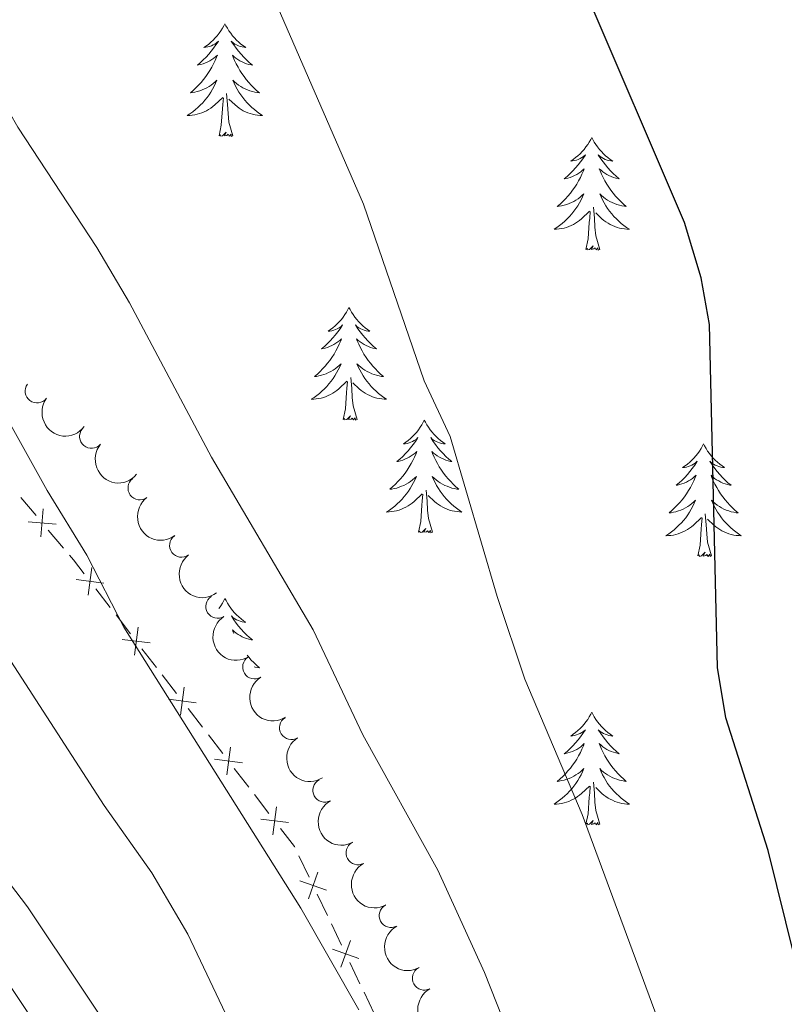
# Model space of a CAD drawing. Units: metres. Extents: x 620480 to 624987, y 720040 to 723088.
# Drawn here: x 623129 to 623210, y 721482 to 721587 of the extents above; entities that cross this region are included whole.
import ezdxf

# ---------------------------------------------------------------- set-up
doc = ezdxf.new("R2010")
doc.units = ezdxf.units.M
doc.header["$MEASUREMENT"] = 0
doc.linetypes.add('DGN Style 3', pattern=[69.05545213944956, 49.32532295674968, -19.73012918269987])
for name, color, linetype, lineweight in [('Carátula', 7, 'Continuous', 5), ('Edificios construcciones cerramientos', 7, 'Continuous', 5), ('Elementos auxiliares', 7, 'Continuous', 5), ('Entidades rústicas y varios', 7, 'Continuous', 5), ('Relieve y altimetría', 7, 'Continuous', 5), ('Viales y ferrocarril', 7, 'Continuous', 5)]:
    doc.layers.add(name, color=color, linetype=linetype, lineweight=lineweight)

msp = doc.modelspace()

# ---------------------------------------------------------------- linework, layer by layer
at = {"layer": 'Carátula', "color": 7, "linetype": 'Continuous', "lineweight": 5}
msp.add_3dface([(620533, 720039.5800000001), (624987.29, 720118.72), (624934.53, 723088.25), (620480.24, 723009.1100000001)], dxfattribs=at)
at = {"layer": 'Edificios construcciones cerramientos', "color": 250, "linetype": 'Continuous', "lineweight": 5}
for p, q in [((623128.9029257922, 721536.0542595633, 891.36775416807), (623130.5173903487, 721534.1487544735, 891.2557070862358)), ((623131.808961994, 721532.6243504016, 891.1660694207684), (623133.4234265503, 721530.7188453118, 891.0540223389343)), ((623136.8371240983, 721526.4129622891, 890.8502746321024), (623138.3618603782, 721524.4335488665, 890.7660025755007)), ((623138.9717548902, 721523.6417834975, 890.73229375286), (623140.4964911703, 721521.662370075, 890.6480216962582)), ((623141.716280194, 721520.0788393372, 890.5806040509768), (623143.2410164741, 721518.0994259145, 890.4963319943752)), ((623143.8509109861, 721517.3076605457, 890.4626231717344), (623145.3756472659, 721515.3282471229, 890.3783511151327)), ((623146.5954362899, 721513.7447163851, 890.3109334698513), (623148.1201725698, 721511.7653029626, 890.2266614132495)), ((623148.7300670817, 721510.9735375936, 890.1929525906089), (623150.2548033616, 721508.9941241711, 890.1086805340071)), ((623151.4745923856, 721507.4105934331, 890.0412628887258), (623152.9993286654, 721505.4311800105, 889.956990832124)), ((623153.6092231774, 721504.6394146415, 889.9232820094834), (623155.1339594575, 721502.660001219, 889.8390099528816)), ((623158.2947672375, 721498.185746542, 889.7016321054967), (623159.3711186624, 721495.9294792893, 889.7285708230271)), ((623160.2321998023, 721494.1244654872, 889.7501217970513), (623161.3085512274, 721491.8681982346, 889.7770605145816)), ((623161.7390917973, 721490.9656913336, 889.7878360015937), (623162.8154432224, 721488.7094240808, 889.8147747191241)), ((623163.6765243623, 721486.9044102789, 889.8363256931483), (623164.7528757872, 721484.648143026, 889.8632644106787)), ((623165.1834163573, 721483.7456361251, 889.8740398976907), (623166.2597677822, 721481.4893688725, 889.9009786152211))]:
    msp.add_line(p, q, dxfattribs=at)
at = {"layer": 'Edificios construcciones cerramientos', "color": 250, "linetype": 'Continuous', "lineweight": 5, "flags": 128}
for points, elevation in [([(623131.2840437114, 721534.8663406698), (623131.039323752, 721531.9065920082)], 891.210888253502), ([(623132.6415580625, 721533.2641063593), (623129.6818094009, 721533.5088263187)], 891.210888253502), ([(623136.4168077447, 721528.6772908303), (623136.0346617699, 721525.732131335)], 890.8839834547431), ([(623137.6983145052, 721527.0136380955), (623134.7531550096, 721527.3957840702)], 890.8839834547431), ([(623141.2959638406, 721522.3431678785), (623140.9138178655, 721519.3980083831)], 890.6143128736176), ([(623142.5774706008, 721520.6795151434), (623139.6323111053, 721521.0616611182)], 890.6143128736176), ([(623146.1751199362, 721516.0090449264), (623145.7929739614, 721513.063885431)], 890.344642292492), ([(623147.4566266965, 721514.3453921913), (623144.5114672009, 721514.7275381663)], 890.344642292492), ([(623151.0542760319, 721509.6749219745), (623150.6721300571, 721506.7297624792)], 890.0749717113664), ([(623152.3357827924, 721508.0112692395), (623149.3906232968, 721508.3934152143)], 890.0749717113664), ([(623155.9334321278, 721503.3407990225), (623155.5512861528, 721500.3956395271)], 889.8053011302409), ([(623157.2149388881, 721501.6771462874), (623154.2697793925, 721502.0592922624)], 889.8053011302409), ([(623160.2957875778, 721496.4270507267), (623159.3046007366, 721493.6274885025)], 889.7393463100392), ([(623161.1999752691, 721494.5316761939), (623158.4004130452, 721495.5228630351)], 889.7393463100392), ([(623163.7401121375, 721489.2069955182), (623162.7489252966, 721486.407433294)], 889.8255502061362), ([(623164.6442998289, 721487.3116209856), (623161.8447376052, 721488.3028078265)], 889.8255502061362)]:
    msp.add_lwpolyline(points, dxfattribs=dict(at, elevation=elevation))
at = {"layer": 'Edificios construcciones cerramientos', "color": 250, "linetype": 'Continuous', "lineweight": 5, "extrusion": (0.204899941356237, 0.1164588801429358, 0.9718298942037459), "elevation": 212574.6143589234, "flags": 128}
msp.add_lwpolyline([(319377.4171187386, -872761.3873269926), (319376.7774188479, -872761.5112369005), (319374.948012511, -872761.7756073538)], dxfattribs=at)
at = {"layer": 'Edificios construcciones cerramientos', "color": 250, "linetype": 'Continuous', "lineweight": 5, "extrusion": (0.1818778682414453, 0.09844614980528034, 0.978380701277608), "elevation": 185237.8876142286, "flags": 128}
msp.add_lwpolyline([(337880.4612396652, -872016.1438662373), (337878.0731053032, -872016.538390286), (337877.9937163196, -872016.5342482706)], dxfattribs=at)
at = {"layer": 'Elementos auxiliares', "color": 250, "linetype": 'Continuous', "lineweight": 5}
msp.add_3dface([(621361.69, 722762.3200000001), (624777.51, 722823.03), (624819.1200000001, 720509.69), (621402.1399999999, 720448.98)], dxfattribs=at)
at = {"layer": 'Entidades rústicas y varios', "color": 92, "linetype": 'Continuous', "lineweight": 5, "flags": 128}
for points in [[(623150.48, 721586.1799999999), (623150.3700000001, 721585.96), (623150.21, 721585.69), (623150.04, 721585.4199999999), (623149.8600000001, 721585.1599999999), (623149.6699999999, 721584.9099999999), (623149.46, 721584.6799999999), (623149.24, 721584.45), (623149.01, 721584.23), (623148.77, 721584.03), (623148.52, 721583.8400000001), (623148.26, 721583.6599999999), (623148.46, 721583.69), (623148.6599999999, 721583.72), (623148.8600000001, 721583.78), (623149.06, 721583.8500000001), (623149.24, 721583.9299999999), (623149.4299999999, 721584.03), (623149.6000000001, 721584.1400000001), (623149.8, 721584.3300000001), (623149.76, 721584.27), (623149.53, 721583.9299999999), (623149.29, 721583.5900000001), (623149.04, 721583.26), (623148.77, 721582.95), (623148.49, 721582.6400000001), (623148.2, 721582.3500000001), (623147.8899999999, 721582.0700000001), (623147.5800000001, 721581.79), (623147.7, 721581.8200000001), (623147.95, 721581.8700000001), (623148.19, 721581.95), (623148.4299999999, 721582.04), (623148.6599999999, 721582.1400000001), (623148.8800000001, 721582.26), (623149.1000000001, 721582.3900000001), (623149.3, 721582.53), (623149.5, 721582.69), (623149.69, 721582.8600000001), (623149.6000000001, 721582.6400000001), (623149.44, 721582.28), (623149.27, 721581.9199999999), (623149.0900000001, 721581.5800000001), (623148.8899999999, 721581.24), (623148.6799999999, 721580.9099999999), (623148.45, 721580.5800000001), (623148.21, 721580.27), (623147.96, 721579.97), (623147.7, 721579.6799999999), (623147.4199999999, 721579.3900000001), (623147.1300000001, 721579.1300000001), (623146.8400000001, 721578.8700000001), (623147.03, 721578.8900000001), (623147.3, 721578.94), (623147.56, 721579), (623147.8200000001, 721579.0800000001), (623148.0800000001, 721579.1699999999), (623148.3200000001, 721579.28), (623148.56, 721579.4099999999), (623148.8, 721579.54), (623149.02, 721579.69), (623149.24, 721579.8600000001), (623149.45, 721580.03), (623149.6399999999, 721580.22), (623149.5, 721579.8900000001), (623149.3400000001, 721579.5700000001), (623149.1799999999, 721579.26), (623148.99, 721578.95), (623148.8, 721578.6599999999), (623148.5900000001, 721578.3700000001), (623148.3600000001, 721578.0900000001), (623148.1300000001, 721577.8200000001), (623147.8800000001, 721577.5700000001), (623147.6200000001, 721577.3200000001), (623147.3600000001, 721577.0900000001), (623147.0800000001, 721576.8700000001), (623146.79, 721576.6599999999), (623146.5, 721576.47), (623146.76, 721576.47), (623147.02, 721576.5), (623147.29, 721576.54), (623147.55, 721576.6000000001), (623147.8, 721576.6699999999), (623148.05, 721576.76), (623148.3, 721576.8600000001), (623148.53, 721576.97), (623148.76, 721577.1100000001), (623148.98, 721577.25), (623149.2, 721577.4099999999), (623149.3999999999, 721577.5800000001), (623150.25, 721578.3800000001)], [(623150.48, 721586.1799999999), (623150.5900000001, 721585.96), (623150.74, 721585.69), (623150.9099999999, 721585.4199999999), (623151.0900000001, 721585.1599999999), (623151.29, 721584.9099999999), (623151.49, 721584.6799999999), (623151.71, 721584.45), (623151.94, 721584.23), (623152.1799999999, 721584.03), (623152.4299999999, 721583.8400000001), (623152.69, 721583.6599999999), (623152.5, 721583.69), (623152.29, 721583.72), (623152.0900000001, 721583.78), (623151.8999999999, 721583.8500000001), (623151.71, 721583.9299999999), (623151.53, 721584.03), (623151.3500000001, 721584.1400000001), (623151.1499999999, 721584.3300000001), (623151.19, 721584.27), (623151.4199999999, 721583.9299999999), (623151.6599999999, 721583.5900000001), (623151.9199999999, 721583.26), (623152.19, 721582.95), (623152.47, 721582.6400000001), (623152.76, 721582.3500000001), (623153.06, 721582.0700000001), (623153.3800000001, 721581.79), (623153.25, 721581.8200000001), (623153, 721581.8700000001), (623152.76, 721581.95), (623152.53, 721582.04), (623152.3, 721582.1400000001), (623152.0700000001, 721582.26), (623151.8600000001, 721582.3900000001), (623151.6499999999, 721582.53), (623151.45, 721582.69), (623151.27, 721582.8600000001), (623151.3500000001, 721582.6400000001), (623151.51, 721582.28), (623151.6799999999, 721581.9199999999), (623151.8700000001, 721581.5800000001), (623152.0700000001, 721581.24), (623152.28, 721580.9099999999), (623152.5, 721580.5800000001), (623152.74, 721580.27), (623153, 721579.97), (623153.26, 721579.6799999999), (623153.53, 721579.3900000001), (623153.8200000001, 721579.1300000001), (623154.1200000001, 721578.8700000001), (623153.9199999999, 721578.8900000001), (623153.6599999999, 721578.94), (623153.3899999999, 721579), (623153.1300000001, 721579.0800000001), (623152.8800000001, 721579.1699999999), (623152.6300000001, 721579.28), (623152.3899999999, 721579.4099999999), (623152.1599999999, 721579.54), (623151.9299999999, 721579.69), (623151.71, 721579.8600000001), (623151.51, 721580.03), (623151.31, 721580.22), (623151.45, 721579.8900000001), (623151.6100000001, 721579.5700000001), (623151.78, 721579.26), (623151.96, 721578.95), (623152.1599999999, 721578.6599999999), (623152.3700000001, 721578.3700000001), (623152.5900000001, 721578.0900000001), (623152.8300000001, 721577.8200000001), (623153.0700000001, 721577.5700000001), (623153.3300000001, 721577.3200000001), (623153.6000000001, 721577.0900000001), (623153.8800000001, 721576.8700000001), (623154.1699999999, 721576.6599999999), (623154.46, 721576.47), (623154.19, 721576.47), (623153.9299999999, 721576.5), (623153.6699999999, 721576.54), (623153.4099999999, 721576.6000000001), (623153.1499999999, 721576.6699999999), (623152.8999999999, 721576.76), (623152.6599999999, 721576.8600000001), (623152.4199999999, 721576.97), (623152.19, 721577.1100000001), (623151.97, 721577.25), (623151.76, 721577.4099999999), (623151.55, 721577.5800000001), (623150.8999999999, 721578.2)], [(623149.8600000001, 721574.3300000001), (623150.1000000001, 721575.45), (623150.22, 721577.19), (623150.26, 721577.6200000001), (623150.3300000001, 721578.3500000001)], [(623151.3300000001, 721574.3300000001), (623150.8999999999, 721575.77), (623150.81, 721576.6699999999), (623150.76, 721577.6200000001), (623150.6599999999, 721578.79)], [(623151.3300000001, 721574.3300000001), (623151.1499999999, 721574.26), (623151.1399999999, 721574.5), (623150.94, 721574.28), (623150.8200000001, 721574.48), (623150.7, 721574.3700000001), (623150.4299999999, 721574.3200000001), (623150.6300000001, 721574.71), (623150.24, 721574.3300000001), (623150.06, 721574.28), (623150.02, 721574.44), (623149.8600000001, 721574.3300000001)], [(623189.25, 721574.1499999999), (623189.1399999999, 721573.94), (623188.99, 721573.6599999999), (623188.8200000001, 721573.3900000001), (623188.6399999999, 721573.1400000001), (623188.44, 721572.8900000001), (623188.24, 721572.6499999999), (623188.02, 721572.4299999999), (623187.79, 721572.21), (623187.55, 721572.01), (623187.3, 721571.8200000001), (623187.04, 721571.6400000001), (623187.23, 721571.6599999999), (623187.44, 721571.7), (623187.6399999999, 721571.75), (623187.8300000001, 721571.8200000001), (623188.02, 721571.9099999999), (623188.2, 721572.01), (623188.3800000001, 721572.1200000001), (623188.5800000001, 721572.31), (623188.54, 721572.25), (623188.31, 721571.8999999999), (623188.0700000001, 721571.56), (623187.81, 721571.24), (623187.54, 721570.9199999999), (623187.26, 721570.6200000001), (623186.97, 721570.3200000001), (623186.6699999999, 721570.04), (623186.3500000001, 721569.77), (623186.48, 721569.79), (623186.73, 721569.8500000001), (623186.97, 721569.9199999999), (623187.2, 721570.01), (623187.4299999999, 721570.1100000001), (623187.6599999999, 721570.23), (623187.8700000001, 721570.3600000001), (623188.0800000001, 721570.51), (623188.28, 721570.6699999999), (623188.46, 721570.8300000001), (623188.3800000001, 721570.6100000001), (623188.22, 721570.25), (623188.05, 721569.8999999999), (623187.8600000001, 721569.55), (623187.6599999999, 721569.21), (623187.45, 721568.8800000001), (623187.23, 721568.56), (623186.99, 721568.25), (623186.73, 721567.94), (623186.47, 721567.6499999999), (623186.2, 721567.3700000001), (623185.9099999999, 721567.1000000001), (623185.6100000001, 721566.8400000001), (623185.81, 721566.8700000001), (623186.0700000001, 721566.9099999999), (623186.3400000001, 721566.98), (623186.6000000001, 721567.06), (623186.8500000001, 721567.1499999999), (623187.1000000001, 721567.26), (623187.3400000001, 721567.3800000001), (623187.5700000001, 721567.52), (623187.8, 721567.6699999999), (623188.02, 721567.8300000001), (623188.22, 721568.01), (623188.4199999999, 721568.2), (623188.28, 721567.8700000001), (623188.1200000001, 721567.55), (623187.95, 721567.23), (623187.77, 721566.9299999999), (623187.5700000001, 721566.6300000001), (623187.3600000001, 721566.3500000001), (623187.1399999999, 721566.0700000001), (623186.8999999999, 721565.8), (623186.6599999999, 721565.54), (623186.3999999999, 721565.3), (623186.1300000001, 721565.06), (623185.8500000001, 721564.8400000001), (623185.56, 721564.6300000001), (623185.27, 721564.44), (623185.54, 721564.45), (623185.8, 721564.47), (623186.06, 721564.51), (623186.3200000001, 721564.5700000001), (623186.5800000001, 721564.6400000001), (623186.8300000001, 721564.73), (623187.0700000001, 721564.8300000001), (623187.31, 721564.95), (623187.54, 721565.0800000001), (623187.76, 721565.23), (623187.97, 721565.3800000001), (623188.1799999999, 721565.55), (623189.03, 721566.3500000001)], [(623189.25, 721574.1499999999), (623189.3600000001, 721573.94), (623189.52, 721573.6599999999), (623189.69, 721573.3900000001), (623189.8700000001, 721573.1400000001), (623190.06, 721572.8900000001), (623190.27, 721572.6499999999), (623190.49, 721572.4299999999), (623190.72, 721572.21), (623190.96, 721572.01), (623191.21, 721571.8200000001), (623191.47, 721571.6400000001), (623191.27, 721571.6599999999), (623191.0700000001, 721571.7), (623190.8700000001, 721571.75), (623190.6699999999, 721571.8200000001), (623190.49, 721571.9099999999), (623190.3, 721572.01), (623190.1300000001, 721572.1200000001), (623189.9299999999, 721572.31), (623189.97, 721572.25), (623190.2, 721571.8999999999), (623190.44, 721571.56), (623190.69, 721571.24), (623190.96, 721570.9199999999), (623191.24, 721570.6200000001), (623191.53, 721570.3200000001), (623191.8400000001, 721570.04), (623192.1499999999, 721569.77), (623192.03, 721569.79), (623191.78, 721569.8500000001), (623191.54, 721569.9199999999), (623191.3, 721570.01), (623191.0700000001, 721570.1100000001), (623190.8500000001, 721570.23), (623190.6300000001, 721570.3600000001), (623190.4299999999, 721570.51), (623190.23, 721570.6699999999), (623190.04, 721570.8300000001), (623190.1300000001, 721570.6100000001), (623190.29, 721570.25), (623190.46, 721569.8999999999), (623190.6399999999, 721569.55), (623190.8400000001, 721569.21), (623191.05, 721568.8800000001), (623191.28, 721568.56), (623191.52, 721568.25), (623191.77, 721567.94), (623192.03, 721567.6499999999), (623192.31, 721567.3700000001), (623192.6000000001, 721567.1000000001), (623192.8899999999, 721566.8400000001), (623192.7, 721566.8700000001), (623192.4299999999, 721566.9099999999), (623192.1699999999, 721566.98), (623191.9099999999, 721567.06), (623191.6499999999, 721567.1499999999), (623191.4099999999, 721567.26), (623191.1699999999, 721567.3800000001), (623190.9299999999, 721567.52), (623190.71, 721567.6699999999), (623190.49, 721567.8300000001), (623190.28, 721568.01), (623190.0900000001, 721568.2), (623190.23, 721567.8700000001), (623190.3899999999, 721567.55), (623190.55, 721567.23), (623190.74, 721566.9299999999), (623190.9299999999, 721566.6300000001), (623191.1399999999, 721566.3500000001), (623191.3700000001, 721566.0700000001), (623191.6000000001, 721565.8), (623191.8500000001, 721565.54), (623192.1100000001, 721565.3), (623192.3700000001, 721565.06), (623192.6499999999, 721564.8400000001), (623192.94, 721564.6300000001), (623193.23, 721564.44), (623192.97, 721564.45), (623192.71, 721564.47), (623192.44, 721564.51), (623192.1799999999, 721564.5700000001), (623191.9299999999, 721564.6400000001), (623191.6799999999, 721564.73), (623191.4299999999, 721564.8300000001), (623191.2, 721564.95), (623190.97, 721565.0800000001), (623190.75, 721565.23), (623190.53, 721565.3800000001), (623190.3300000001, 721565.55), (623189.6699999999, 721566.1699999999)], [(623188.6300000001, 721562.3), (623188.8800000001, 721563.4199999999), (623188.99, 721565.1599999999), (623189.04, 721565.6000000001), (623189.1000000001, 721566.3200000001)], [(623190.1000000001, 721562.3), (623189.6699999999, 721563.74), (623189.5800000001, 721564.6499999999), (623189.54, 721565.6000000001), (623189.44, 721566.76)], [(623190.1000000001, 721562.3), (623189.9299999999, 721562.24), (623189.9099999999, 721562.47), (623189.72, 721562.25), (623189.6000000001, 721562.46), (623189.48, 721562.3500000001), (623189.21, 721562.29), (623189.4099999999, 721562.69), (623189.02, 721562.31), (623188.8300000001, 721562.25), (623188.79, 721562.4099999999), (623188.6300000001, 721562.3)], [(623163.5900000001, 721556.1699999999), (623163.48, 721555.95), (623163.3300000001, 721555.6699999999), (623163.1599999999, 721555.4099999999), (623162.98, 721555.1499999999), (623162.79, 721554.8999999999), (623162.5800000001, 721554.6699999999), (623162.3600000001, 721554.44), (623162.1300000001, 721554.22), (623161.8899999999, 721554.02), (623161.6399999999, 721553.8300000001), (623161.3800000001, 721553.6499999999), (623161.5800000001, 721553.6699999999), (623161.78, 721553.71), (623161.98, 721553.77), (623162.1699999999, 721553.8400000001), (623162.3600000001, 721553.9199999999), (623162.54, 721554.02), (623162.72, 721554.1300000001), (623162.9199999999, 721554.3200000001), (623162.8800000001, 721554.26), (623162.6499999999, 721553.9099999999), (623162.4099999999, 721553.5800000001), (623162.1499999999, 721553.25), (623161.8899999999, 721552.94), (623161.6100000001, 721552.6300000001), (623161.31, 721552.3400000001), (623161.01, 721552.05), (623160.7, 721551.78), (623160.8200000001, 721551.81), (623161.0700000001, 721551.8600000001), (623161.31, 721551.94), (623161.55, 721552.03), (623161.78, 721552.1300000001), (623162, 721552.25), (623162.21, 721552.3800000001), (623162.4199999999, 721552.52), (623162.6200000001, 721552.6799999999), (623162.81, 721552.8500000001), (623162.72, 721552.6300000001), (623162.56, 721552.27), (623162.3899999999, 721551.9099999999), (623162.21, 721551.5700000001), (623162.01, 721551.23), (623161.79, 721550.8900000001), (623161.5700000001, 721550.5700000001), (623161.3300000001, 721550.26), (623161.0800000001, 721549.96), (623160.81, 721549.6699999999), (623160.54, 721549.3800000001), (623160.25, 721549.1100000001), (623159.95, 721548.8600000001), (623160.1499999999, 721548.8800000001), (623160.4199999999, 721548.9299999999), (623160.6799999999, 721548.99), (623160.94, 721549.0700000001), (623161.19, 721549.1599999999), (623161.44, 721549.27), (623161.6799999999, 721549.3900000001), (623161.9199999999, 721549.53), (623162.1399999999, 721549.6799999999), (623162.3600000001, 721549.8500000001), (623162.56, 721550.02), (623162.76, 721550.21), (623162.6200000001, 721549.8800000001), (623162.46, 721549.56), (623162.29, 721549.25), (623162.1100000001, 721548.94), (623161.9099999999, 721548.6499999999), (623161.7, 721548.3600000001), (623161.48, 721548.0800000001), (623161.25, 721547.81), (623161, 721547.55), (623160.74, 721547.31), (623160.47, 721547.0800000001), (623160.19, 721546.8500000001), (623159.9099999999, 721546.6499999999), (623159.6100000001, 721546.45), (623159.8800000001, 721546.46), (623160.1399999999, 721546.49), (623160.4099999999, 721546.53), (623160.6599999999, 721546.5900000001), (623160.9199999999, 721546.6599999999), (623161.1699999999, 721546.75), (623161.4099999999, 721546.8500000001), (623161.6499999999, 721546.96), (623161.8800000001, 721547.0900000001), (623162.1000000001, 721547.24), (623162.3200000001, 721547.3999999999), (623162.52, 721547.5700000001), (623163.3700000001, 721548.3700000001)], [(623163.5900000001, 721556.1699999999), (623163.71, 721555.95), (623163.8600000001, 721555.6699999999), (623164.03, 721555.4099999999), (623164.21, 721555.1499999999), (623164.4099999999, 721554.8999999999), (623164.6100000001, 721554.6699999999), (623164.8300000001, 721554.44), (623165.06, 721554.22), (623165.3, 721554.02), (623165.55, 721553.8300000001), (623165.81, 721553.6499999999), (623165.6100000001, 721553.6699999999), (623165.4099999999, 721553.71), (623165.21, 721553.77), (623165.02, 721553.8400000001), (623164.8300000001, 721553.9199999999), (623164.6499999999, 721554.02), (623164.47, 721554.1300000001), (623164.27, 721554.3200000001), (623164.31, 721554.26), (623164.54, 721553.9099999999), (623164.78, 721553.5800000001), (623165.04, 721553.25), (623165.31, 721552.94), (623165.5900000001, 721552.6300000001), (623165.8800000001, 721552.3400000001), (623166.1799999999, 721552.05), (623166.49, 721551.78), (623166.3700000001, 721551.81), (623166.1200000001, 721551.8600000001), (623165.8800000001, 721551.94), (623165.6499999999, 721552.03), (623165.4099999999, 721552.1300000001), (623165.19, 721552.25), (623164.97, 721552.3800000001), (623164.77, 721552.52), (623164.5700000001, 721552.6799999999), (623164.3800000001, 721552.8500000001), (623164.47, 721552.6300000001), (623164.6300000001, 721552.27), (623164.8, 721551.9099999999), (623164.98, 721551.5700000001), (623165.1799999999, 721551.23), (623165.3999999999, 721550.8900000001), (623165.6200000001, 721550.5700000001), (623165.8600000001, 721550.26), (623166.1100000001, 721549.96), (623166.3800000001, 721549.6699999999), (623166.6499999999, 721549.3800000001), (623166.94, 721549.1100000001), (623167.24, 721548.8600000001), (623167.04, 721548.8800000001), (623166.77, 721548.9299999999), (623166.51, 721548.99), (623166.25, 721549.0700000001), (623166, 721549.1599999999), (623165.75, 721549.27), (623165.51, 721549.3900000001), (623165.27, 721549.53), (623165.05, 721549.6799999999), (623164.8300000001, 721549.8500000001), (623164.6300000001, 721550.02), (623164.4299999999, 721550.21), (623164.5700000001, 721549.8800000001), (623164.73, 721549.56), (623164.8999999999, 721549.25), (623165.0800000001, 721548.94), (623165.28, 721548.6499999999), (623165.49, 721548.3600000001), (623165.71, 721548.0800000001), (623165.94, 721547.81), (623166.19, 721547.55), (623166.45, 721547.31), (623166.72, 721547.0800000001), (623167, 721546.8500000001), (623167.29, 721546.6499999999), (623167.5700000001, 721546.45), (623167.31, 721546.46), (623167.05, 721546.49), (623166.79, 721546.53), (623166.53, 721546.5900000001), (623166.27, 721546.6599999999), (623166.02, 721546.75), (623165.78, 721546.8500000001), (623165.54, 721546.96), (623165.31, 721547.0900000001), (623165.0900000001, 721547.24), (623164.8700000001, 721547.3999999999), (623164.6699999999, 721547.5700000001), (623164.01, 721548.19)], [(623162.98, 721544.3200000001), (623163.22, 721545.44), (623163.3300000001, 721547.1799999999), (623163.3800000001, 721547.6100000001), (623163.45, 721548.3300000001)], [(623164.45, 721544.3200000001), (623164.02, 721545.76), (623163.9299999999, 721546.6599999999), (623163.8800000001, 721547.6100000001), (623163.78, 721548.77)], [(623164.45, 721544.3200000001), (623164.27, 721544.25), (623164.25, 721544.49), (623164.06, 721544.27), (623163.94, 721544.47), (623163.8200000001, 721544.3600000001), (623163.55, 721544.31), (623163.75, 721544.7), (623163.3600000001, 721544.3200000001), (623163.1699999999, 721544.27), (623163.1300000001, 721544.4299999999), (623162.98, 721544.3200000001)], [(623171.55, 721544.25), (623171.44, 721544.03), (623171.29, 721543.76), (623171.1200000001, 721543.49), (623170.94, 721543.23), (623170.75, 721542.99), (623170.54, 721542.75), (623170.3200000001, 721542.52), (623170.0900000001, 721542.31), (623169.8500000001, 721542.1000000001), (623169.6000000001, 721541.9099999999), (623169.3400000001, 721541.73), (623169.54, 721541.76), (623169.74, 721541.79), (623169.94, 721541.8500000001), (623170.1300000001, 721541.9199999999), (623170.3200000001, 721542), (623170.5, 721542.1000000001), (623170.6799999999, 721542.21), (623170.8800000001, 721542.4099999999), (623170.8400000001, 721542.3400000001), (623170.6100000001, 721541.99), (623170.3700000001, 721541.6599999999), (623170.1100000001, 721541.3300000001), (623169.8500000001, 721541.02), (623169.5700000001, 721540.71), (623169.27, 721540.4199999999), (623168.97, 721540.1300000001), (623168.6599999999, 721539.8600000001), (623168.78, 721539.8900000001), (623169.03, 721539.95), (623169.27, 721540.02), (623169.51, 721540.1100000001), (623169.74, 721540.21), (623169.96, 721540.3300000001), (623170.1699999999, 721540.46), (623170.3800000001, 721540.6000000001), (623170.5800000001, 721540.76), (623170.77, 721540.9299999999), (623170.6799999999, 721540.71), (623170.52, 721540.3500000001), (623170.3500000001, 721539.99), (623170.1699999999, 721539.6499999999), (623169.97, 721539.31), (623169.75, 721538.97), (623169.53, 721538.6499999999), (623169.29, 721538.3400000001), (623169.04, 721538.04), (623168.77, 721537.75), (623168.5, 721537.47), (623168.21, 721537.19), (623167.9099999999, 721536.94), (623168.1100000001, 721536.96), (623168.3800000001, 721537.01), (623168.6399999999, 721537.0700000001), (623168.8999999999, 721537.1499999999), (623169.1499999999, 721537.25), (623169.3999999999, 721537.3500000001), (623169.6399999999, 721537.48), (623169.8800000001, 721537.6100000001), (623170.1000000001, 721537.76), (623170.3200000001, 721537.9299999999), (623170.52, 721538.1000000001), (623170.72, 721538.29), (623170.5800000001, 721537.97), (623170.4199999999, 721537.6400000001), (623170.25, 721537.3300000001), (623170.0700000001, 721537.03), (623169.8700000001, 721536.73), (623169.6599999999, 721536.44), (623169.44, 721536.1599999999), (623169.21, 721535.8900000001), (623168.96, 721535.6400000001), (623168.7, 721535.3900000001), (623168.4299999999, 721535.1599999999), (623168.1499999999, 721534.9299999999), (623167.8700000001, 721534.73), (623167.5700000001, 721534.53), (623167.8400000001, 721534.54), (623168.1000000001, 721534.5700000001), (623168.3700000001, 721534.6100000001), (623168.6200000001, 721534.6699999999), (623168.8800000001, 721534.74), (623169.1300000001, 721534.8300000001), (623169.3700000001, 721534.9299999999), (623169.6100000001, 721535.05), (623169.8400000001, 721535.1799999999), (623170.06, 721535.3200000001), (623170.28, 721535.48), (623170.48, 721535.6499999999), (623171.3300000001, 721536.45)], [(623171.55, 721544.25), (623171.6699999999, 721544.03), (623171.8200000001, 721543.76), (623171.99, 721543.49), (623172.1699999999, 721543.23), (623172.3700000001, 721542.99), (623172.5700000001, 721542.75), (623172.79, 721542.52), (623173.02, 721542.31), (623173.26, 721542.1000000001), (623173.51, 721541.9099999999), (623173.77, 721541.73), (623173.5700000001, 721541.76), (623173.3700000001, 721541.79), (623173.1699999999, 721541.8500000001), (623172.98, 721541.9199999999), (623172.79, 721542), (623172.6100000001, 721542.1000000001), (623172.4299999999, 721542.21), (623172.23, 721542.4099999999), (623172.27, 721542.3400000001), (623172.5, 721541.99), (623172.74, 721541.6599999999), (623173, 721541.3300000001), (623173.27, 721541.02), (623173.55, 721540.71), (623173.8400000001, 721540.4199999999), (623174.1399999999, 721540.1300000001), (623174.45, 721539.8600000001), (623174.3300000001, 721539.8900000001), (623174.0800000001, 721539.95), (623173.8400000001, 721540.02), (623173.6100000001, 721540.1100000001), (623173.3700000001, 721540.21), (623173.1499999999, 721540.3300000001), (623172.9299999999, 721540.46), (623172.73, 721540.6000000001), (623172.53, 721540.76), (623172.3400000001, 721540.9299999999), (623172.4299999999, 721540.71), (623172.5900000001, 721540.3500000001), (623172.76, 721539.99), (623172.94, 721539.6499999999), (623173.1399999999, 721539.31), (623173.3600000001, 721538.97), (623173.5800000001, 721538.6499999999), (623173.8200000001, 721538.3400000001), (623174.0700000001, 721538.04), (623174.3400000001, 721537.75), (623174.6100000001, 721537.47), (623174.8999999999, 721537.19), (623175.2, 721536.94), (623175, 721536.96), (623174.73, 721537.01), (623174.47, 721537.0700000001), (623174.21, 721537.1499999999), (623173.96, 721537.25), (623173.71, 721537.3500000001), (623173.47, 721537.48), (623173.23, 721537.6100000001), (623173.01, 721537.76), (623172.79, 721537.9299999999), (623172.5900000001, 721538.1000000001), (623172.3899999999, 721538.29), (623172.53, 721537.97), (623172.69, 721537.6400000001), (623172.8600000001, 721537.3300000001), (623173.04, 721537.03), (623173.24, 721536.73), (623173.45, 721536.44), (623173.6699999999, 721536.1599999999), (623173.8999999999, 721535.8900000001), (623174.1499999999, 721535.6400000001), (623174.4099999999, 721535.3900000001), (623174.6799999999, 721535.1599999999), (623174.96, 721534.9299999999), (623175.25, 721534.73), (623175.53, 721534.53), (623175.27, 721534.54), (623175.01, 721534.5700000001), (623174.75, 721534.6100000001), (623174.49, 721534.6699999999), (623174.23, 721534.74), (623173.98, 721534.8300000001), (623173.74, 721534.9299999999), (623173.5, 721535.05), (623173.27, 721535.1799999999), (623173.05, 721535.3200000001), (623172.8300000001, 721535.48), (623172.6300000001, 721535.6499999999), (623171.97, 721536.27)], [(623201.0700000001, 721541.74), (623200.96, 721541.52), (623200.8, 721541.25), (623200.6399999999, 721540.98), (623200.45, 721540.73), (623200.26, 721540.48), (623200.05, 721540.24), (623199.8300000001, 721540.01), (623199.6000000001, 721539.8), (623199.3600000001, 721539.5900000001), (623199.1100000001, 721539.3999999999), (623198.8500000001, 721539.23), (623199.05, 721539.25), (623199.25, 721539.29), (623199.45, 721539.3400000001), (623199.6499999999, 721539.4099999999), (623199.8400000001, 721539.49), (623200.02, 721539.5900000001), (623200.19, 721539.71), (623200.3999999999, 721539.8999999999), (623200.3600000001, 721539.8300000001), (623200.1300000001, 721539.49), (623199.8800000001, 721539.1499999999), (623199.6300000001, 721538.8300000001), (623199.3600000001, 721538.51), (623199.0800000001, 721538.2), (623198.79, 721537.9099999999), (623198.49, 721537.6300000001), (623198.1699999999, 721537.3600000001), (623198.3, 721537.3800000001), (623198.54, 721537.44), (623198.78, 721537.51), (623199.02, 721537.6000000001), (623199.25, 721537.7), (623199.47, 721537.8200000001), (623199.69, 721537.95), (623199.8999999999, 721538.0900000001), (623200.0900000001, 721538.25), (623200.28, 721538.4199999999), (623200.19, 721538.2), (623200.04, 721537.8400000001), (623199.8700000001, 721537.49), (623199.6799999999, 721537.1400000001), (623199.48, 721536.8), (623199.27, 721536.47), (623199.04, 721536.1499999999), (623198.8, 721535.8300000001), (623198.55, 721535.53), (623198.29, 721535.24), (623198.01, 721534.96), (623197.73, 721534.69), (623197.4299999999, 721534.4299999999), (623197.6300000001, 721534.45), (623197.8899999999, 721534.5), (623198.1499999999, 721534.56), (623198.4099999999, 721534.6400000001), (623198.6699999999, 721534.74), (623198.9199999999, 721534.8500000001), (623199.1599999999, 721534.97), (623199.3899999999, 721535.1100000001), (623199.6200000001, 721535.26), (623199.8300000001, 721535.4199999999), (623200.04, 721535.6000000001), (623200.23, 721535.78), (623200.0900000001, 721535.46), (623199.94, 721535.1400000001), (623199.77, 721534.8200000001), (623199.5900000001, 721534.52), (623199.3899999999, 721534.22), (623199.1799999999, 721533.9299999999), (623198.96, 721533.6499999999), (623198.72, 721533.3900000001), (623198.47, 721533.1300000001), (623198.22, 721532.8800000001), (623197.95, 721532.6499999999), (623197.6699999999, 721532.4299999999), (623197.3800000001, 721532.22), (623197.0900000001, 721532.03), (623197.3500000001, 721532.04), (623197.6200000001, 721532.06), (623197.8800000001, 721532.1000000001), (623198.1399999999, 721532.1599999999), (623198.3899999999, 721532.23), (623198.6399999999, 721532.3200000001), (623198.8899999999, 721532.4199999999), (623199.1300000001, 721532.54), (623199.3600000001, 721532.6699999999), (623199.5800000001, 721532.81), (623199.79, 721532.97), (623199.99, 721533.1400000001), (623200.8400000001, 721533.94)], [(623201.0700000001, 721541.74), (623201.1799999999, 721541.52), (623201.3400000001, 721541.25), (623201.5, 721540.98), (623201.69, 721540.73), (623201.8800000001, 721540.48), (623202.0900000001, 721540.24), (623202.31, 721540.01), (623202.54, 721539.8), (623202.78, 721539.5900000001), (623203.03, 721539.3999999999), (623203.29, 721539.23), (623203.0900000001, 721539.25), (623202.8899999999, 721539.29), (623202.69, 721539.3400000001), (623202.49, 721539.4099999999), (623202.3, 721539.49), (623202.1200000001, 721539.5900000001), (623201.95, 721539.71), (623201.74, 721539.8999999999), (623201.78, 721539.8300000001), (623202.01, 721539.49), (623202.26, 721539.1499999999), (623202.51, 721538.8300000001), (623202.78, 721538.51), (623203.06, 721538.2), (623203.3500000001, 721537.9099999999), (623203.6499999999, 721537.6300000001), (623203.97, 721537.3600000001), (623203.8400000001, 721537.3800000001), (623203.6000000001, 721537.44), (623203.3600000001, 721537.51), (623203.1200000001, 721537.6000000001), (623202.8899999999, 721537.7), (623202.6699999999, 721537.8200000001), (623202.45, 721537.95), (623202.24, 721538.0900000001), (623202.05, 721538.25), (623201.8600000001, 721538.4199999999), (623201.95, 721538.2), (623202.1000000001, 721537.8400000001), (623202.27, 721537.49), (623202.46, 721537.1400000001), (623202.6599999999, 721536.8), (623202.8700000001, 721536.47), (623203.1000000001, 721536.1499999999), (623203.3400000001, 721535.8300000001), (623203.5900000001, 721535.53), (623203.8500000001, 721535.24), (623204.1300000001, 721534.96), (623204.4099999999, 721534.69), (623204.71, 721534.4299999999), (623204.51, 721534.45), (623204.25, 721534.5), (623203.99, 721534.56), (623203.73, 721534.6400000001), (623203.47, 721534.74), (623203.22, 721534.8500000001), (623202.98, 721534.97), (623202.75, 721535.1100000001), (623202.52, 721535.26), (623202.31, 721535.4199999999), (623202.1000000001, 721535.6000000001), (623201.9099999999, 721535.78), (623202.05, 721535.46), (623202.2, 721535.1400000001), (623202.3700000001, 721534.8200000001), (623202.55, 721534.52), (623202.75, 721534.22), (623202.96, 721533.9299999999), (623203.1799999999, 721533.6499999999), (623203.4199999999, 721533.3900000001), (623203.6699999999, 721533.1300000001), (623203.9199999999, 721532.8800000001), (623204.19, 721532.6499999999), (623204.47, 721532.4299999999), (623204.76, 721532.22), (623205.05, 721532.03), (623204.79, 721532.04), (623204.52, 721532.06), (623204.26, 721532.1000000001), (623204, 721532.1599999999), (623203.75, 721532.23), (623203.5, 721532.3200000001), (623203.25, 721532.4199999999), (623203.01, 721532.54), (623202.78, 721532.6699999999), (623202.56, 721532.81), (623202.3500000001, 721532.97), (623202.1499999999, 721533.1400000001), (623201.49, 721533.76)], [(623172.4099999999, 721532.3999999999), (623171.98, 721533.8400000001), (623171.8899999999, 721534.74), (623171.8400000001, 721535.69), (623171.74, 721536.8600000001)], [(623170.94, 721532.3999999999), (623171.1799999999, 721533.52), (623171.29, 721535.26), (623171.3400000001, 721535.69), (623171.4099999999, 721536.4099999999)], [(623200.45, 721529.8900000001), (623200.7, 721531.01), (623200.81, 721532.75), (623200.8600000001, 721533.1799999999), (623200.9199999999, 721533.9099999999)], [(623201.9199999999, 721529.8900000001), (623201.49, 721531.3300000001), (623201.3999999999, 721532.23), (623201.3500000001, 721533.1799999999), (623201.25, 721534.3500000001)], [(623172.4099999999, 721532.3999999999), (623172.23, 721532.3300000001), (623172.21, 721532.5700000001), (623172.02, 721532.3500000001), (623171.8999999999, 721532.55), (623171.78, 721532.44), (623171.51, 721532.3900000001), (623171.71, 721532.78), (623171.3200000001, 721532.3999999999), (623171.1300000001, 721532.3500000001), (623171.0900000001, 721532.51), (623170.94, 721532.3999999999)], [(623201.9199999999, 721529.8900000001), (623201.75, 721529.8200000001), (623201.73, 721530.06), (623201.54, 721529.8400000001), (623201.4199999999, 721530.04), (623201.3, 721529.9299999999), (623201.03, 721529.8800000001), (623201.22, 721530.27), (623200.8400000001, 721529.8900000001), (623200.6499999999, 721529.8400000001), (623200.6100000001, 721530), (623200.45, 721529.8900000001)], [(623150.49, 721525.3800000001), (623150.3800000001, 721525.1599999999), (623150.22, 721524.8900000001), (623150.05, 721524.6200000001), (623149.8700000001, 721524.3700000001), (623149.8300000001, 721524.3200000001)], [(623150.49, 721525.3800000001), (623150.6000000001, 721525.1599999999), (623150.75, 721524.8900000001), (623150.9199999999, 721524.6200000001), (623151.1000000001, 721524.3700000001), (623151.3, 721524.1200000001), (623151.5, 721523.8800000001), (623151.72, 721523.6499999999), (623151.95, 721523.44), (623152.19, 721523.23), (623152.44, 721523.04), (623152.7, 721522.8700000001), (623152.51, 721522.8900000001), (623152.3, 721522.9299999999), (623152.1000000001, 721522.98), (623151.9099999999, 721523.05), (623151.72, 721523.1300000001), (623151.54, 721523.23), (623151.3600000001, 721523.3500000001), (623151.1599999999, 721523.54), (623151.2, 721523.47), (623151.4299999999, 721523.1300000001), (623151.6699999999, 721522.79), (623151.9299999999, 721522.47), (623152.2, 721522.1499999999), (623152.48, 721521.8400000001), (623152.77, 721521.55), (623153.0700000001, 721521.27), (623153.3899999999, 721521), (623153.26, 721521.02), (623153.01, 721521.0800000001), (623152.77, 721521.1499999999), (623152.54, 721521.24), (623152.31, 721521.3400000001), (623152.0800000001, 721521.46), (623151.8700000001, 721521.5900000001), (623151.6599999999, 721521.73), (623151.46, 721521.8900000001), (623151.28, 721522.06), (623151.3600000001, 721521.8400000001), (623151.4299999999, 721521.6799999999)], [(623152.8300000001, 721519.3800000001), (623153.01, 721519.1699999999), (623153.27, 721518.8800000001), (623153.54, 721518.6000000001), (623153.8300000001, 721518.3300000001), (623154.1300000001, 721518.0700000001), (623153.9299999999, 721518.0900000001), (623153.6699999999, 721518.1400000001), (623153.5700000001, 721518.1599999999)], [(623189.25, 721513.3600000001), (623189.1399999999, 721513.1400000001), (623188.99, 721512.8600000001), (623188.8200000001, 721512.6000000001), (623188.6399999999, 721512.3400000001), (623188.44, 721512.0900000001), (623188.24, 721511.8500000001), (623188.02, 721511.6300000001), (623187.79, 721511.4099999999), (623187.55, 721511.21), (623187.3, 721511.02), (623187.04, 721510.8400000001), (623187.23, 721510.8600000001), (623187.44, 721510.8999999999), (623187.6399999999, 721510.96), (623187.8300000001, 721511.03), (623188.02, 721511.1100000001), (623188.2, 721511.21), (623188.3800000001, 721511.3200000001), (623188.5800000001, 721511.51), (623188.54, 721511.45), (623188.31, 721511.1000000001), (623188.0700000001, 721510.77), (623187.81, 721510.44), (623187.54, 721510.1200000001), (623187.26, 721509.8200000001), (623186.97, 721509.53), (623186.6699999999, 721509.24), (623186.3500000001, 721508.97), (623186.48, 721508.99), (623186.73, 721509.05), (623186.97, 721509.1300000001), (623187.2, 721509.21), (623187.4299999999, 721509.3200000001), (623187.6599999999, 721509.4299999999), (623187.8700000001, 721509.5700000001), (623188.0800000001, 721509.71), (623188.28, 721509.8700000001), (623188.46, 721510.04), (623188.3800000001, 721509.81), (623188.22, 721509.45), (623188.05, 721509.1000000001), (623187.8600000001, 721508.75), (623187.6599999999, 721508.4099999999), (623187.45, 721508.0800000001), (623187.23, 721507.76), (623186.99, 721507.45), (623186.73, 721507.1499999999), (623186.47, 721506.8500000001), (623186.2, 721506.5700000001), (623185.9099999999, 721506.3), (623185.6100000001, 721506.04), (623185.81, 721506.0700000001), (623186.0700000001, 721506.1200000001), (623186.3400000001, 721506.1799999999), (623186.6000000001, 721506.26), (623186.8500000001, 721506.3500000001), (623187.1000000001, 721506.46), (623187.3400000001, 721506.5800000001), (623187.5700000001, 721506.72), (623187.8, 721506.8700000001), (623188.02, 721507.03), (623188.22, 721507.21), (623188.4199999999, 721507.3999999999), (623188.28, 721507.0700000001), (623188.1200000001, 721506.75), (623187.95, 721506.44), (623187.77, 721506.1300000001), (623187.5700000001, 721505.8300000001), (623187.3600000001, 721505.55), (623187.1399999999, 721505.27), (623186.8999999999, 721505), (623186.6599999999, 721504.74), (623186.3999999999, 721504.5), (623186.1300000001, 721504.26), (623185.8500000001, 721504.04), (623185.56, 721503.8300000001), (623185.27, 721503.6400000001), (623185.54, 721503.6499999999), (623185.8, 721503.6799999999), (623186.06, 721503.72), (623186.3200000001, 721503.77), (623186.5800000001, 721503.8500000001), (623186.8300000001, 721503.9299999999), (623187.0700000001, 721504.04), (623187.31, 721504.1499999999), (623187.54, 721504.28), (623187.76, 721504.4299999999), (623187.97, 721504.5900000001), (623188.1799999999, 721504.76), (623189.03, 721505.55)], [(623189.25, 721513.3600000001), (623189.3600000001, 721513.1400000001), (623189.52, 721512.8600000001), (623189.69, 721512.6000000001), (623189.8700000001, 721512.3400000001), (623190.06, 721512.0900000001), (623190.27, 721511.8500000001), (623190.49, 721511.6300000001), (623190.72, 721511.4099999999), (623190.96, 721511.21), (623191.21, 721511.02), (623191.47, 721510.8400000001), (623191.27, 721510.8600000001), (623191.0700000001, 721510.8999999999), (623190.8700000001, 721510.96), (623190.6699999999, 721511.03), (623190.49, 721511.1100000001), (623190.3, 721511.21), (623190.1300000001, 721511.3200000001), (623189.9299999999, 721511.51), (623189.97, 721511.45), (623190.2, 721511.1000000001), (623190.44, 721510.77), (623190.69, 721510.44), (623190.96, 721510.1200000001), (623191.24, 721509.8200000001), (623191.53, 721509.53), (623191.8400000001, 721509.24), (623192.1499999999, 721508.97), (623192.03, 721508.99), (623191.78, 721509.05), (623191.54, 721509.1300000001), (623191.3, 721509.21), (623191.0700000001, 721509.3200000001), (623190.8500000001, 721509.4299999999), (623190.6300000001, 721509.5700000001), (623190.4299999999, 721509.71), (623190.23, 721509.8700000001), (623190.04, 721510.04), (623190.1300000001, 721509.81), (623190.29, 721509.45), (623190.46, 721509.1000000001), (623190.6399999999, 721508.75), (623190.8400000001, 721508.4099999999), (623191.05, 721508.0800000001), (623191.28, 721507.76), (623191.52, 721507.45), (623191.77, 721507.1499999999), (623192.03, 721506.8500000001), (623192.31, 721506.5700000001), (623192.6000000001, 721506.3), (623192.8899999999, 721506.04), (623192.7, 721506.0700000001), (623192.4299999999, 721506.1200000001), (623192.1699999999, 721506.1799999999), (623191.9099999999, 721506.26), (623191.6499999999, 721506.3500000001), (623191.4099999999, 721506.46), (623191.1699999999, 721506.5800000001), (623190.9299999999, 721506.72), (623190.71, 721506.8700000001), (623190.49, 721507.03), (623190.28, 721507.21), (623190.0900000001, 721507.3999999999), (623190.23, 721507.0700000001), (623190.3899999999, 721506.75), (623190.55, 721506.44), (623190.74, 721506.1300000001), (623190.9299999999, 721505.8300000001), (623191.1399999999, 721505.55), (623191.3700000001, 721505.27), (623191.6000000001, 721505), (623191.8500000001, 721504.74), (623192.1100000001, 721504.5), (623192.3700000001, 721504.26), (623192.6499999999, 721504.04), (623192.94, 721503.8300000001), (623193.23, 721503.6400000001), (623192.97, 721503.6499999999), (623192.71, 721503.6799999999), (623192.44, 721503.72), (623192.1799999999, 721503.77), (623191.9299999999, 721503.8500000001), (623191.6799999999, 721503.9299999999), (623191.4299999999, 721504.04), (623191.2, 721504.1499999999), (623190.97, 721504.28), (623190.75, 721504.4299999999), (623190.53, 721504.5900000001), (623190.3300000001, 721504.76), (623189.6699999999, 721505.3800000001)], [(623188.6300000001, 721501.51), (623188.8800000001, 721502.6200000001), (623188.99, 721504.3700000001), (623189.04, 721504.8), (623189.1000000001, 721505.52)], [(623190.1000000001, 721501.51), (623189.6699999999, 721502.95), (623189.5800000001, 721503.8500000001), (623189.54, 721504.8), (623189.44, 721505.96)], [(623190.1000000001, 721501.51), (623189.9299999999, 721501.44), (623189.9099999999, 721501.6799999999), (623189.72, 721501.45), (623189.6000000001, 721501.6599999999), (623189.48, 721501.55), (623189.21, 721501.5), (623189.4099999999, 721501.8900000001), (623189.02, 721501.51), (623188.8300000001, 721501.45), (623188.79, 721501.6200000001), (623188.6300000001, 721501.51)]]:
    msp.add_lwpolyline(points, dxfattribs=at)
at = {"layer": 'Entidades rústicas y varios', "color": 92, "linetype": 'Continuous', "lineweight": 5}
for centre, radius, start, end in [((623130.6166450754, 721547.3164419641, 893.2321976072733), 1.250091938746998, 143.6036308586893, 322.8171852776848), ((623136.366238238, 721542.5162227156, 892.9355323759588), 1.250091938746999, 140.5583735502802, 319.7719279692756), ((623141.4876945873, 721537.0729927851, 892.5246724033183), 1.250091938746999, 126.8938263045881, 306.1073807235835), ((623145.8877509928, 721531.0007281068, 892.3938851640883), 1.250091938746999, 126.8938263045881, 306.1073807235835), ((623149.7134442427, 721524.543588452, 892.3778408688183), 1.250091938746998, 122.2459672351433, 301.4595216541387), ((623153.6075732033, 721518.1337832601, 892.3653094803684), 1.250091938746998, 122.2459672351433, 301.4595216541387), ((623157.5017021638, 721511.7239780682, 892.3527780919185), 1.250091938746998, 122.2459672351433, 301.4595216541387), ((623161.0292164339, 721505.1049091576, 892.3152570356827), 1.250091938746999, 118.832146199457, 298.0457006184524), ((623164.5346922777, 721498.4747020367, 892.2706180174437), 1.250091938746999, 118.832146199457, 298.0457006184524), ((623168.0401681217, 721491.8444949158, 892.2259789992047), 1.250091938746999, 118.832146199457, 298.0457006184524), ((623171.5456439655, 721485.2142877949, 892.1813399809657), 1.250091938746999, 118.832146199457, 298.0457006184524)]:
    msp.add_arc(centre, radius, start, end, dxfattribs=at)
at = {"layer": 'Entidades rústicas y varios', "color": 92, "linetype": 'Continuous', "lineweight": 5, "extrusion": (0.223650253833825, 0.03243001350699477, 0.9741297953476231)}
msp.add_arc((624655.8365158321, -701393.4343943875, 163633.4230097174), 2.516055640060342, 45.36446333574664, 225.9090503451193, dxfattribs=at)
at = {"layer": 'Entidades rústicas y varios', "color": 92, "linetype": 'Continuous', "lineweight": 5, "extrusion": (0.2250572698903141, 0.0205028555454258, 0.9741297953476229)}
msp.add_arc((662030.2146773136, -668081.5984963254, 155905.0755517747), 2.516055640060342, 45.36446333574661, 225.9090503451192, dxfattribs=at)
at = {"layer": 'Entidades rústicas y varios', "color": 92, "linetype": 'Continuous', "lineweight": 5, "extrusion": (0.2235306640885958, -0.03324430820621181, 0.9741297953476229)}
for centre in [(805352.3179752338, -496821.4351401103, 116173.853714634), (805346.9590454771, -496826.5744476926, 116174.9117266563)]:
    msp.add_arc(centre, 2.516055640060342, 45.36446333574663, 225.9090503451192, dxfattribs=at)
at = {"layer": 'Entidades rústicas y varios', "color": 92, "linetype": 'Continuous', "lineweight": 5, "extrusion": (0.2201017563037389, -0.05124801155174497, 0.974129795347623)}
for centre in [(844037.4950337136, -431626.7505013334, 101049.1291774758), (844032.1352964428, -431631.8638543306, 101050.3025646709), (844026.7755591719, -431636.9772073278, 101051.4759518661)]:
    msp.add_arc(centre, 2.516055640060343, 45.36446333574663, 225.9090503451193, dxfattribs=at)
at = {"layer": 'Entidades rústicas y varios', "color": 92, "linetype": 'Continuous', "lineweight": 5, "extrusion": (0.2166595101147471, -0.06426350825185329, 0.9741297953476231)}
for centre in [(868921.2163014263, -381916.4786343345, 89516.73403768855), (868915.8566516083, -381921.5991599243, 89517.87612853994), (868910.4970017901, -381926.7196855139, 89519.01821939132), (868905.1373519722, -381931.8402111037, 89520.16031024272)]:
    msp.add_arc(centre, 2.516055640060342, 45.36446333574665, 225.9090503451193, dxfattribs=at)
at = {"layer": 'Relieve y altimetría', "color": 30, "linetype": 'Continuous', "lineweight": 5, "flags": 128}
for points, elevation in [([(623164.6499999999, 721481.8700000001), (623158.5, 721492.6499999999), (623139.81, 721522.3400000001), (623135.8800000001, 721529.98), (623131.7, 721536.8200000001), (623124.04, 721550.52), (623117.23, 721561.6200000001), (623094.6200000001, 721595.76), (623082, 721618.75), (623076.5, 721630), (623069.24, 721643.6200000001), (623064.74, 721654.54), (623058.6000000001, 721666.5700000001), (623054.1499999999, 721677.51), (623052.69, 721684.27), (623052.78, 721691.3999999999), (623053.6399999999, 721705.8400000001), (623054.3800000001, 721711.6699999999), (623055.49, 721716.8400000001), (623057.1000000001, 721722.3600000001), (623063.1499999999, 721737.1499999999), (623066.26, 721747.48)], 890), ([(623180.45, 721479.3999999999), (623177.9299999999, 721485.8400000001), (623172.98, 721496.6599999999), (623165.05, 721510.97), (623159.8200000001, 721522.06), (623149.0700000001, 721540.3500000001), (623140.4099999999, 721556.6400000001), (623136.95, 721562.52), (623128.5900000001, 721575.23), (623122.3899999999, 721586.1100000001), (623109.51, 721605.48), (623099.49, 721623.3900000001), (623089.02, 721640.94), (623082.45, 721653.23)], 885), ([(623196.75, 721479.45), (623188.24, 721502.53), (623182.19, 721516.8700000001), (623179.24, 721525.5900000001), (623174.28, 721542.52), (623171.53, 721548.4099999999), (623165.1200000001, 721567.0800000001), (623155.74, 721588.6300000001), (623152.3600000001, 721595.22), (623148.3600000001, 721601.6300000001), (623144.6200000001, 721608.47), (623136.8300000001, 721619.0700000001), (623126.3600000001, 721631.75), (623122.03, 721638.79), (623117.69, 721647.6400000001), (623115.5700000001, 721652.9199999999)], 880), ([(623151.2, 721480.0700000001), (623146.5700000001, 721489.8999999999), (623142.75, 721496.3800000001), (623137.73, 721503.5), (623125.56, 721522.26), (623116.8800000001, 721533.46), (623105.1399999999, 721551.1799999999), (623088.1499999999, 721579.95), (623081.47, 721593.22), (623066.5800000001, 721616.54), (623059.99, 721629.99), (623053.1399999999, 721648.3)], 895)]:
    msp.add_lwpolyline(points, dxfattribs=dict(at, elevation=elevation))
at = {"layer": 'Relieve y altimetría', "color": 30, "linetype": 'Continuous', "lineweight": 25, "elevation": 875, "flags": 128}
msp.add_lwpolyline([(623212.54, 721479.96), (623207.8800000001, 721498.73), (623203.4199999999, 721512.78), (623202.53, 721518.0800000001), (623201.69, 721554.3800000001), (623200.8300000001, 721559.3), (623199.04, 721565.1499999999), (623188.46, 721589.95), (623181.54, 721601.79), (623177.8200000001, 721607.05), (623174.99, 721612.23), (623171.99, 721616.23), (623169.3500000001, 721620.6400000001), (623162.6200000001, 721633.2), (623159.6200000001, 721638.2), (623161.74, 721638.4099999999), (623181.5, 721626.4199999999), (623186.5, 721623.8400000001), (623196.0700000001, 721620), (623206.1699999999, 721616.79), (623212.23, 721615.21)], dxfattribs=at)
at = {"layer": 'Viales y ferrocarril', "color": 250, "linetype": 'Continuous', "lineweight": 5}
msp.add_polyline3d([(623211.71, 721338.3600000001, 893.78), (623195.47, 721373.4099999999, 894.11), (623185.03, 721396.2, 894.8100000000001), (623176.97, 721412, 895.41), (623166.3600000001, 721430.3700000001, 896.07), (623157.74, 721448.4099999999, 896.6), (623153.8899999999, 721455.5800000001, 896.79), (623141.52, 721474.95, 897.26), (623129.6100000001, 721492.78, 898.45), (623117.49, 721508.6699999999, 898.99), (623084.6699999999, 721550, 899.84), (623054.3, 721598.75, 900.11), (623051.9199999999, 721603.1400000001, 900.11), (623044.72, 721620.6300000001, 899.9), (623031.74, 721659.0700000001, 898.54), (623030.75, 721663.48, 898.45), (623028.31, 721698.3700000001, 898.12), (623028.98, 721703.3200000001, 898.09), (623032.3300000001, 721719.5700000001, 897.84), (623037.4299999999, 721741.54, 897.51)], dxfattribs=at)
at = {"layer": 'Viales y ferrocarril', "color": 250, "linetype": 'DGN Style 3', "lineweight": 5}
msp.add_polyline3d([(623185.3999999999, 721380.56, 894.41), (623179.47, 721393.51, 894.8100000000001), (623171.54, 721409.05, 895.41), (623160.8899999999, 721427.49, 896.07), (623152.23, 721445.6200000001, 896.6), (623148.56, 721452.45, 896.79), (623136.3500000001, 721471.5700000001, 897.26), (623124.5900000001, 721489.19, 898.45), (623112.6200000001, 721504.8800000001, 898.99), (623089.3500000001, 721534.19, 899.59), (623073.46, 721550.1300000001, 900.66), (623071.4199999999, 721552.4099999999, 900.8000000000001), (623065.48, 721560.47, 901.16), (623051.8999999999, 721578.1200000001, 902.73), (623042.95, 721588.8, 903.87), (623036.94, 721596.0800000001, 903.77), (623030.44, 721604.5, 903.9300000000001), (623028.27, 721608.95, 903.82), (623027.8999999999, 721616.94, 902.82)], dxfattribs=at)

doc.saveas('drawing.dxf')
